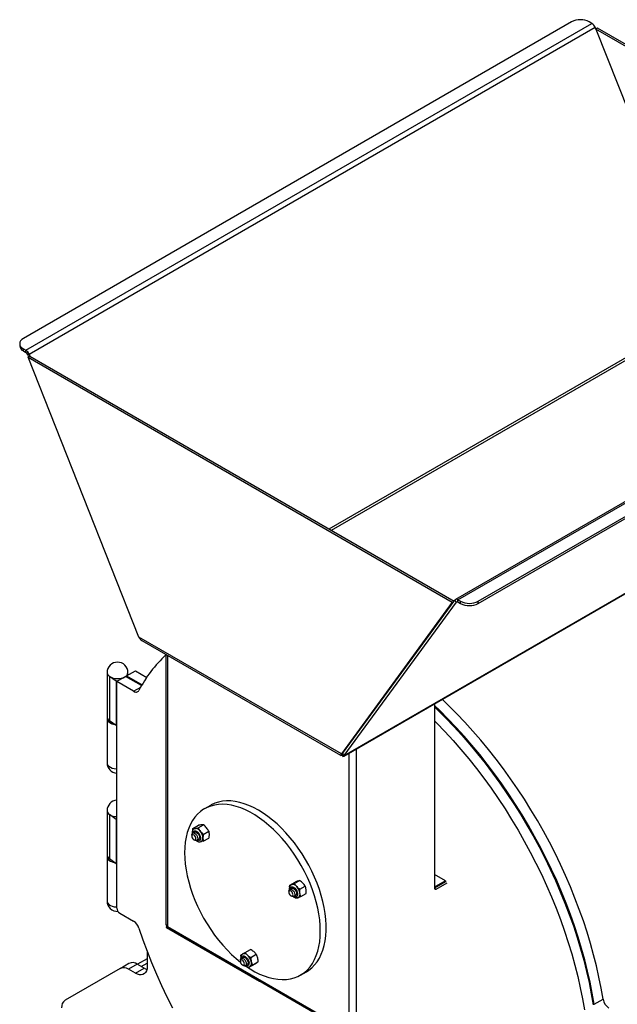
# Paper-space layout '_Isometric' of a CAD drawing. Units: inches. Extents: x -18.1 to 23, y -18.8 to 41.1.
# Drawn here: x -16.8 to 1.1, y 11.6 to 41.1 of the extents above; entities that cross this region are included whole.
import ezdxf

# ---------------------------------------------------------------- set-up
doc = ezdxf.new("R2010")
doc.units = ezdxf.units.IN
doc.header["$MEASUREMENT"] = 0

psp = doc.layouts.new('_Isometric')

# ---------------------------------------------------------------- linework, layer by layer
at = {"color": 7, "linetype": 'Continuous', "lineweight": 25}
for p, q in [((-0.301, 41.049), (-16.724, 31.568)), ((-16.646, 31.217), (0.307, 41.004)), ((0.307, 41.004), (0.229, 41.049)), ((-16.554, 31.103), (0.4, 40.889)), ((0.424, 40.829), (0.4, 40.889)), ((0.478, 40.86), (0.423, 40.829)), ((13.11, 33.505), (0.423, 40.829)), ((0.423, 40.829), (3.745, 32.449)), ((13.165, 33.537), (0.478, 40.86)), ((13.172, 33.541), (-3.781, 23.754)), ((-3.705, 23.746), (13.248, 33.533)), ((-3.097, 23.701), (13.326, 33.182)), ((-3.097, 23.637), (13.326, 33.118)), ((-16.834, 31.415), (-16.834, 31.351)), ((-16.724, 31.262), (-16.646, 31.217)), ((-16.724, 31.198), (-16.724, 31.262)), ((-16.724, 31.198), (-16.646, 31.153)), ((-16.646, 31.153), (-16.646, 31.217)), ((-16.601, 31.097), (-16.554, 31.103)), ((-16.601, 31.097), (-16.57, 31.019)), ((-16.584, 31.01), (-16.529, 31.042)), ((-13.262, 22.631), (-16.584, 31.01)), ((-16.584, 31.01), (-3.876, 23.674)), ((-16.554, 31.103), (-16.53, 31.042)), ((-16.529, 31.042), (-3.821, 23.706)), ((-7.129, 19.066), (9.825, 28.853)), ((-7.112, 19.081), (9.841, 28.868)), ((-3.876, 23.674), (-7.198, 19.131)), ((-7.16, 19.141), (-3.798, 23.739)), ((-7.112, 19.081), (-3.75, 23.679)), ((-3.876, 23.674), (-3.822, 23.706)), ((-3.75, 23.679), (-3.798, 23.739)), ((-3.705, 23.746), (-3.627, 23.701)), ((-3.705, 23.682), (-3.705, 23.746)), ((-3.705, 23.682), (-3.627, 23.637)), ((-3.627, 23.637), (-3.627, 23.701)), ((-3.097, 23.637), (-3.097, 23.701)), ((-7.198, 19.131), (-13.262, 22.631)), ((-13.205, 22.548), (-13.177, 22.532)), ((-13.177, 22.532), (-13.17, 22.527)), ((-13.17, 22.527), (-7.228, 19.097)), ((-12.451, 22.112), (-12.451, 14.028)), ((-14.216, 21.567), (-14.216, 20.192)), ((-13.633, 21.468), (-13.368, 21.621)), ((-13.591, 21.492), (-13.591, 21.567)), ((-13.368, 21.621), (-13.027, 21.424)), ((-13.939, 21.306), (-14.146, 21.453)), ((-14.146, 21.453), (-14.146, 20.126)), ((-13.915, 21.305), (-13.939, 21.306)), ((-13.939, 21.306), (-13.939, 19.979)), ((-13.661, 21.451), (-13.926, 21.298)), ((-13.421, 21.007), (-13.926, 21.298)), ((-13.926, 14.515), (-13.926, 21.298)), ((-13.182, 21.175), (-13.661, 21.451)), ((-13.633, 21.468), (-13.168, 21.199)), ((-13.633, 21.468), (-13.633, 21.435)), ((-4.407, 20.637), (-4.407, 15.116)), ((-14.216, 20.191), (-14.216, 18.864)), ((-13.939, 19.979), (-14.146, 20.126)), ((-13.926, 19.979), (-13.939, 19.979)), ((-7.198, 19.131), (-7.144, 19.163)), ((-7.154, 19.156), (-7.143, 19.163)), ((-7.235, 19.101), (-7.207, 19.085)), ((-7.175, 19.134), (-7.207, 19.085)), ((-7.178, 19.129), (-7.15, 19.059)), ((-7.176, 19.131), (-7.16, 19.141)), ((-7.112, 19.081), (-7.16, 19.141)), ((-7.152, 19.152), (-7.152, 19.157)), ((-14.216, 17.433), (-14.216, 16.058)), ((-11.121, 17.591), (-11.298, 17.489)), ((-13.939, 17.172), (-14.146, 17.32)), ((-14.146, 17.32), (-14.146, 15.993)), ((-13.926, 17.172), (-13.939, 17.172)), ((-13.939, 17.172), (-13.939, 15.845)), ((-11.643, 16.901), (-11.481, 16.994)), ((-11.488, 16.915), (-11.326, 17.008)), ((-11.333, 16.722), (-11.171, 16.816)), ((-11.678, 16.701), (-11.678, 16.67)), ((-11.598, 16.789), (-11.652, 16.758)), ((-11.616, 16.563), (-11.59, 16.548)), ((-11.527, 16.541), (-11.473, 16.572)), ((-11.333, 16.516), (-11.406, 16.505)), ((-11.333, 16.516), (-11.171, 16.609)), ((-11.478, 16.502), (-11.488, 16.502)), ((-14.216, 16.057), (-14.216, 14.73)), ((-13.939, 15.845), (-14.146, 15.993)), ((-13.926, 15.845), (-13.939, 15.845)), ((-8.607, 15.249), (-8.446, 15.343)), ((-4.079, 15.335), (-4.407, 15.524)), ((-4.079, 15.335), (-4.38, 15.162)), ((-4.079, 15.335), (-4.079, 15.305)), ((-8.747, 15.155), (-8.746, 15.199)), ((-8.746, 15.199), (-8.584, 15.292)), ((-8.69, 15.11), (-8.743, 15.079)), ((-8.7, 15.212), (-8.688, 15.218)), ((-8.441, 15.079), (-8.279, 15.173)), ((-4.079, 15.305), (-4.407, 15.116)), ((-4.407, 15.116), (-4.354, 15.086)), ((-4.354, 15.086), (-4.027, 15.275)), ((-8.769, 15.021), (-8.769, 14.991)), ((-8.707, 14.884), (-8.681, 14.868)), ((-8.662, 14.86), (-8.681, 14.868)), ((-8.618, 14.862), (-8.565, 14.893)), ((-8.551, 14.809), (-8.566, 14.822)), ((-8.412, 14.859), (-8.25, 14.953)), ((-13.838, 14.362), (-13.421, 14.122)), ((-12.443, 13.938), (-12.42, 13.976)), ((-12.443, 13.938), (-9.658, 12.33)), ((-12.443, 13.938), (-12.364, 13.893)), ((-12.407, 13.968), (-6.96, 10.823)), ((-6.929, 10.755), (-12.377, 13.9)), ((-12.364, 13.893), (-12.377, 13.9)), ((-10.084, 13.187), (-9.922, 13.28)), ((-13.014, 12.997), (-13.3, 12.832)), ((-13.014, 13.215), (-13.014, 12.769)), ((-10.144, 13.04), (-10.198, 13.009)), ((-9.91, 13.038), (-9.749, 13.132)), ((-13.825, 12.709), (-15.474, 11.757)), ((-13.825, 12.709), (-13.56, 12.862)), ((-13.31, 12.838), (-13.575, 12.684)), ((-13.368, 12.565), (-13.575, 12.684)), ((-13.368, 12.565), (-13.102, 12.718)), ((-13.102, 12.718), (-13.31, 12.838)), ((-10.224, 12.952), (-10.224, 12.922)), ((-10.162, 12.814), (-10.135, 12.799)), ((-10.073, 12.793), (-10.019, 12.824)), ((-9.983, 12.733), (-10.009, 12.751)), ((-9.983, 12.733), (-9.821, 12.826)), ((-9.86, 12.811), (-9.698, 12.905)), ((-8.423, 12.509), (-8.246, 12.611)), ((0.373, 11.635), (0.639, 11.788))]:
    psp.add_line(p, q, dxfattribs=at)
at = {"color": 8, "linetype": 'Continuous', "lineweight": 25}
for p, q in [((-7.568, 25.869), (3.762, 32.41)), ((-7.497, 25.829), (3.754, 32.324)), ((-3.75, 23.679), (-3.732, 23.689)), ((-12.407, 22.087), (-12.407, 13.968)), ((-13.421, 21.007), (-13.208, 21.13)), ((-6.96, 10.823), (-6.96, 19.163)), ((-6.751, 19.284), (-6.751, 10.823)), ((-7.152, 19.157), (-7.152, 19.152)), ((-7.152, 19.157), (-7.152, 19.152)), ((-4.38, 15.162), (-4.407, 15.177)), ((-4.38, 15.162), (-4.38, 15.131)), ((-8.608, 14.856), (-8.62, 14.861)), ((-13.19, 12.769), (-13.014, 12.871))]:
    psp.add_line(p, q, dxfattribs=at)
at = {"color": 7, "linetype": 'Continuous', "lineweight": 25, "flags": 128}
for points in [[(-16.724, 31.568), (-16.77, 31.535), (-16.805, 31.498), (-16.826, 31.457), (-16.834, 31.415), (-16.826, 31.372), (-16.805, 31.332), (-16.77, 31.294), (-16.724, 31.262)], [(0.639, 11.788), (0.583, 12.117), (0.517, 12.449), (0.442, 12.784), (0.357, 13.12), (0.264, 13.458), (0.161, 13.797), (0.05, 14.136), (-0.071, 14.476), (-0.2, 14.815), (-0.337, 15.153), (-0.483, 15.49), (-0.636, 15.825), (-0.798, 16.158), (-0.967, 16.489), (-1.144, 16.816), (-1.327, 17.139), (-1.518, 17.458), (-1.715, 17.773), (-1.918, 18.083), (-2.128, 18.388), (-2.343, 18.686), (-2.564, 18.979), (-2.79, 19.265), (-3.021, 19.544), (-3.256, 19.815), (-3.495, 20.079), (-3.739, 20.335), (-3.986, 20.582), (-4.18, 20.768)], [(0.373, 11.635), (0.317, 11.964), (0.252, 12.296), (0.177, 12.631), (0.092, 12.967), (-0.001, 13.305), (-0.104, 13.644), (-0.216, 13.983), (-0.336, 14.323), (-0.465, 14.662), (-0.602, 15), (-0.748, 15.337), (-0.902, 15.672), (-1.063, 16.005), (-1.232, 16.335), (-1.409, 16.663), (-1.592, 16.986), (-1.783, 17.305), (-1.98, 17.62), (-2.184, 17.93), (-2.393, 18.235), (-2.608, 18.533), (-2.829, 18.826), (-3.055, 19.112), (-3.286, 19.391), (-3.521, 19.662), (-3.761, 19.926), (-4.004, 20.182), (-4.251, 20.429), (-4.407, 20.578)], [(-4.407, 20.535), (-4.323, 20.455), (-4.074, 20.208), (-3.829, 19.952), (-3.587, 19.688), (-3.35, 19.416), (-3.117, 19.136), (-2.889, 18.85), (-2.666, 18.556), (-2.448, 18.256), (-2.237, 17.95), (-2.031, 17.639), (-1.832, 17.323), (-1.64, 17.002), (-1.454, 16.677), (-1.276, 16.348), (-1.105, 16.016), (-0.942, 15.681), (-0.787, 15.344), (-0.64, 15.005), (-0.501, 14.665), (-0.371, 14.323), (-0.249, 13.982), (-0.136, 13.64), (-0.033, 13.299), (0.062, 12.959), (0.147, 12.621), (0.222, 12.284), (0.289, 11.95), (0.345, 11.619)], [(-14.216, 20.192), (-14.214, 20.173), (-14.2, 20.135), (-14.171, 20.099), (-14.131, 20.068), (-14.079, 20.043), (-14.019, 20.025), (-13.997, 20.02)], [(-14.216, 20.191), (-14.212, 20.161), (-14.193, 20.123), (-14.161, 20.089), (-14.116, 20.059), (-14.062, 20.035), (-13.999, 20.019), (-13.994, 20.018)], [(-4.407, 20.123), (-4.339, 20.055), (-4.094, 19.799), (-3.852, 19.535), (-3.615, 19.263), (-3.382, 18.983), (-3.154, 18.696), (-2.931, 18.403), (-2.714, 18.103), (-2.502, 17.797), (-2.296, 17.486), (-2.097, 17.17), (-1.905, 16.849), (-1.719, 16.524), (-1.541, 16.195), (-1.37, 15.863), (-1.207, 15.528), (-1.052, 15.191), (-0.905, 14.852), (-0.766, 14.512), (-0.636, 14.17), (-0.514, 13.829), (-0.402, 13.487), (-0.298, 13.146), (-0.204, 12.806), (-0.118, 12.468), (-0.043, 12.131), (0.023, 11.797), (0.08, 11.466)], [(-7.22, 19.093), (-7.227, 19.096), (-7.235, 19.101)], [(-9.684, 17.449), (-9.826, 17.525), (-9.967, 17.589), (-10.106, 17.641), (-10.244, 17.681), (-10.379, 17.708), (-10.511, 17.723), (-10.638, 17.725), (-10.761, 17.714), (-10.879, 17.69), (-10.99, 17.654), (-11.096, 17.605), (-11.121, 17.591)], [(-7.828, 13.825), (-7.832, 13.992), (-7.847, 14.164), (-7.872, 14.339), (-7.906, 14.518), (-7.95, 14.699), (-8.003, 14.882), (-8.066, 15.065), (-8.136, 15.248), (-8.216, 15.429), (-8.303, 15.609), (-8.398, 15.786), (-8.5, 15.958), (-8.609, 16.126), (-8.724, 16.289), (-8.844, 16.445), (-8.969, 16.595), (-9.099, 16.736), (-9.232, 16.869), (-9.369, 16.993), (-9.507, 17.107), (-9.648, 17.211), (-9.79, 17.304), (-9.931, 17.386), (-10.073, 17.456), (-10.213, 17.515), (-10.352, 17.561), (-10.489, 17.594), (-10.622, 17.615), (-10.752, 17.623), (-10.877, 17.619), (-10.997, 17.601), (-11.112, 17.571), (-11.221, 17.529), (-11.323, 17.474), (-11.418, 17.407), (-11.505, 17.328), (-11.585, 17.238), (-11.655, 17.137), (-11.718, 17.026), (-11.771, 16.905), (-11.815, 16.774), (-11.849, 16.635), (-11.874, 16.488), (-11.888, 16.334), (-11.893, 16.173), (-11.888, 16.006), (-11.874, 15.834), (-11.849, 15.659), (-11.815, 15.48), (-11.771, 15.299), (-11.718, 15.116), (-11.655, 14.933), (-11.585, 14.75), (-11.505, 14.569), (-11.418, 14.389), (-11.323, 14.212), (-11.221, 14.04), (-11.112, 13.872), (-10.997, 13.709), (-10.877, 13.553), (-10.752, 13.404), (-10.622, 13.262), (-10.489, 13.129), (-10.352, 13.005), (-10.22, 12.896)], [(-8.246, 12.611), (-8.173, 12.658), (-8.082, 12.731), (-7.998, 12.815), (-7.923, 12.911), (-7.857, 13.017), (-7.799, 13.134), (-7.75, 13.259), (-7.711, 13.394), (-7.682, 13.538), (-7.662, 13.689), (-7.652, 13.846), (-7.652, 14.01), (-7.662, 14.179), (-7.682, 14.353), (-7.711, 14.53), (-7.75, 14.71), (-7.799, 14.892), (-7.857, 15.075), (-7.923, 15.258), (-7.998, 15.441), (-8.082, 15.622), (-8.173, 15.8), (-8.272, 15.975), (-8.377, 16.145), (-8.489, 16.31), (-8.606, 16.47), (-8.729, 16.623), (-8.857, 16.768), (-8.988, 16.906), (-9.123, 17.034), (-9.261, 17.153), (-9.401, 17.262), (-9.542, 17.361), (-9.684, 17.449)], [(-11.678, 16.701), (-11.678, 16.707), (-11.671, 16.737), (-11.654, 16.757), (-11.629, 16.764), (-11.599, 16.757), (-11.569, 16.737), (-11.541, 16.707), (-11.518, 16.669), (-11.505, 16.63)], [(-11.557, 16.62), (-11.568, 16.651), (-11.587, 16.68), (-11.61, 16.702), (-11.634, 16.713), (-11.655, 16.712), (-11.67, 16.7), (-11.678, 16.677), (-11.675, 16.648), (-11.664, 16.617), (-11.646, 16.589), (-11.623, 16.567), (-11.599, 16.556), (-11.577, 16.556), (-11.562, 16.569), (-11.555, 16.591), (-11.557, 16.62)], [(-11.598, 16.789), (-11.593, 16.792), (-11.566, 16.794), (-11.536, 16.783), (-11.506, 16.759), (-11.479, 16.726), (-11.459, 16.688), (-11.449, 16.648), (-11.449, 16.613), (-11.459, 16.585), (-11.473, 16.572)], [(-11.505, 16.63), (-11.501, 16.592), (-11.509, 16.562), (-11.526, 16.542), (-11.55, 16.536), (-11.58, 16.543), (-11.59, 16.548)], [(-14.216, 16.058), (-14.214, 16.039), (-14.2, 16.001), (-14.171, 15.966), (-14.131, 15.935), (-14.079, 15.909), (-14.019, 15.891), (-13.997, 15.886)], [(-14.216, 16.057), (-14.212, 16.028), (-14.193, 15.99), (-14.161, 15.955), (-14.116, 15.925), (-14.062, 15.901), (-13.999, 15.885), (-13.994, 15.884)], [(-8.769, 15.021), (-8.765, 15.05), (-8.751, 15.073), (-8.728, 15.084), (-8.7, 15.081), (-8.669, 15.065), (-8.64, 15.037), (-8.616, 15.002), (-8.599, 14.962), (-8.593, 14.924), (-8.596, 14.891), (-8.611, 14.868), (-8.633, 14.857), (-8.662, 14.86)], [(-8.694, 14.878), (-8.672, 14.876), (-8.655, 14.887), (-8.646, 14.908), (-8.647, 14.936), (-8.657, 14.967), (-8.674, 14.996), (-8.697, 15.019), (-8.721, 15.033), (-8.743, 15.034), (-8.76, 15.024), (-8.768, 15.003), (-8.768, 14.975), (-8.758, 14.943), (-8.741, 14.914), (-8.718, 14.891), (-8.694, 14.878)], [(-8.69, 15.11), (-8.684, 15.112), (-8.657, 15.115), (-8.627, 15.104), (-8.597, 15.08), (-8.57, 15.047), (-8.551, 15.008), (-8.54, 14.969), (-8.54, 14.934), (-8.551, 14.906), (-8.565, 14.893)], [(-13.261, 13.911), (-13.144, 13.568), (-13.018, 13.225), (-12.883, 12.882), (-12.739, 12.541), (-12.588, 12.201), (-12.428, 11.863), (-12.26, 11.528)], [(-10.012, 12.746), (-9.931, 12.694), (-9.79, 12.612), (-9.648, 12.542), (-9.507, 12.483), (-9.369, 12.437), (-9.232, 12.404), (-9.099, 12.383), (-8.969, 12.375), (-8.844, 12.379), (-8.724, 12.397), (-8.609, 12.427), (-8.5, 12.469), (-8.398, 12.524), (-8.303, 12.591), (-8.216, 12.67), (-8.136, 12.76), (-8.066, 12.861), (-8.003, 12.972), (-7.95, 13.093), (-7.906, 13.224), (-7.872, 13.363), (-7.847, 13.51), (-7.832, 13.665), (-7.828, 13.825)], [(-10.224, 12.952), (-10.218, 12.984), (-10.203, 13.006), (-10.179, 13.015), (-10.151, 13.011), (-10.12, 12.993), (-10.091, 12.964), (-10.067, 12.928), (-10.052, 12.888), (-10.047, 12.85)], [(-10.144, 13.04), (-10.138, 13.043), (-10.112, 13.046), (-10.081, 13.034), (-10.051, 13.011), (-10.025, 12.978), (-10.005, 12.939), (-9.994, 12.9), (-9.994, 12.864), (-10.005, 12.837), (-10.019, 12.824)], [(-13.014, 12.769), (-13.019, 12.701), (-13.035, 12.642), (-13.061, 12.592), (-13.097, 12.554), (-13.14, 12.529), (-13.191, 12.518), (-13.247, 12.52), (-13.306, 12.536), (-13.368, 12.565)], [(-13.102, 12.718), (-13.041, 12.689), (-13.023, 12.683)], [(-10.1, 12.85), (-10.105, 12.88), (-10.118, 12.911), (-10.138, 12.938), (-10.162, 12.957), (-10.185, 12.966), (-10.205, 12.962), (-10.219, 12.946), (-10.224, 12.922), (-10.219, 12.891), (-10.205, 12.861), (-10.185, 12.833), (-10.162, 12.814), (-10.138, 12.806), (-10.118, 12.81), (-10.105, 12.825), (-10.1, 12.85)], [(-10.047, 12.85), (-10.052, 12.818), (-10.067, 12.796), (-10.091, 12.787), (-10.12, 12.792), (-10.135, 12.799)]]:
    psp.add_lwpolyline(points, dxfattribs=at)
at = {"color": 8, "linetype": 'Continuous', "lineweight": 25, "flags": 128}
for points in [[(-14.216, 18.864), (-14.212, 18.835), (-14.193, 18.796), (-14.161, 18.762), (-14.116, 18.732), (-14.062, 18.708), (-13.999, 18.692), (-13.932, 18.684), (-13.926, 18.684)], [(-11.653, 16.757), (-11.653, 16.759), (-11.646, 16.794), (-11.628, 16.819), (-11.602, 16.831), (-11.571, 16.831), (-11.536, 16.817)], [(-11.536, 16.817), (-11.501, 16.791), (-11.469, 16.755), (-11.444, 16.712), (-11.426, 16.667), (-11.418, 16.623), (-11.421, 16.584), (-11.434, 16.554), (-11.456, 16.535), (-11.485, 16.529), (-11.518, 16.536), (-11.528, 16.54)], [(-8.745, 15.078), (-8.745, 15.078), (-8.737, 15.114), (-8.72, 15.139), (-8.694, 15.152), (-8.663, 15.152), (-8.628, 15.138), (-8.593, 15.112), (-8.562, 15.077), (-8.536, 15.035), (-8.518, 14.989), (-8.51, 14.945), (-8.512, 14.906), (-8.524, 14.875), (-8.546, 14.856), (-8.575, 14.849), (-8.608, 14.856), (-8.608, 14.856)], [(-14.216, 14.73), (-14.212, 14.701), (-14.193, 14.663), (-14.161, 14.628), (-14.116, 14.598), (-14.062, 14.574), (-13.999, 14.558), (-13.932, 14.55), (-13.926, 14.55)], [(-10.199, 13.009), (-10.199, 13.012), (-10.191, 13.046), (-10.173, 13.071), (-10.147, 13.083), (-10.115, 13.082)], [(-10.115, 13.082), (-10.08, 13.067), (-10.045, 13.041), (-10.014, 13.005), (-9.988, 12.962), (-9.971, 12.917), (-9.964, 12.873), (-9.967, 12.834), (-9.98, 12.804), (-10.002, 12.786), (-10.032, 12.78), (-10.065, 12.788), (-10.074, 12.792)]]:
    psp.add_lwpolyline(points, dxfattribs=at)
at = {"color": 7, "linetype": 'Continuous', "lineweight": 25}
for centre, radius, start, end in [((-0.036, 40.537), 0.576, 62.6097, 117.3903), ((0.182, 40.807), 0.233, 20.6257, 57.387), ((-16.646, 31.37), 0.189, 185.6948, 245.6253), ((-16.772, 31.02), 0.233, 20.6257, 57.387), ((-16.707, 31.057), 0.113, 20.6257, 57.387), ((-3.747, 23.694), 0.0672, 50.8981, 138.2546), ((-3.726, 23.657), 0.0327, 50.8981, 138.2546), ((-3.362, 24.213), 0.576, 242.6097, 297.3903), ((-3.362, 24.149), 0.576, 242.6097, 297.3903), ((-13.903, 21.567), 0.312, 0, 180), ((-9.779, 19.228), 3.922, 132.9492, 152.6128), ((-13.902, 21.856), 0.471, 238.7769, 297.7594), ((-13.352, 21.089), 0.107, 229.8539, 328.0575), ((-7.201, 19.174), 0.0845, 267.9079, 294.7872), ((-7.18, 19.156), 0.0255, 277.8098, 324.4351), ((-7.155, 19.111), 0.0526, 275.0685, 324.3892), ((-13.903, 18.864), 0.313, 180, 265.7708), ((-13.903, 17.433), 0.312, 94.2292, 180), ((-13.92, 17.671), 0.418, 237.2566, 269.1388), ((-11.57, 16.825), 0.0763, 94.4716, 119.9444), ((-11.588, 16.702), 0.2, 33.4349, 86.5705), ((-11.68, 16.597), 0.336, 2.6393, 39.7721), ((-11.455, 16.602), 0.111, 306.4182, 5.4222), ((-8.661, 15.062), 0.158, 37.3297, 99.8747), ((-8.789, 14.909), 0.356, 8.7452, 44.4523), ((-4.404, 15.199), 0.0446, 267.3137, 302.6778), ((-4.375, 15.111), 0.0323, 170.786, 309.2033), ((-8.555, 14.93), 0.122, 307.5374, 15.4949), ((-13.903, 14.73), 0.313, 180, 271.7314), ((-13.734, 14.524), 0.192, 182.6055, 237.3945), ((-13.631, 13.795), 0.388, 17.4123, 57.2108), ((-12.377, 14.036), 0.0744, 185.6948, 245.6253), ((-12.333, 13.96), 0.0745, 174.3796, 234.302), ((-10.107, 13.021), 0.13, 40.9043, 112.4748), ((-10.246, 12.837), 0.359, 13.0958, 48.5654), ((-13.721, 12.48), 0.251, 54.3818, 114.314), ((-13.456, 12.633), 0.251, 54.3818, 114.314), ((-10.028, 12.869), 0.141, 312.694, 20.5821), ((-15.327, 11.553), 0.252, 125.698, 185.6204), ((1.025, 11.852), 0.391, 189.4311, 237.0794)]:
    psp.add_arc(centre, radius, start, end, dxfattribs=at)
at = {"color": 8, "linetype": 'Continuous', "lineweight": 25}
for centre, radius, start, end in [((-14.077, 21.574), 0.139, 182.9915, 240.0652), ((-13.744, 21.58), 0.154, 293.7348, 354.9451), ((-14.077, 20.247), 0.139, 182.9915, 240.0652), ((-14.077, 17.44), 0.139, 182.9915, 240.0652), ((-14.077, 16.113), 0.139, 182.9915, 240.0652)]:
    psp.add_arc(centre, radius, start, end, dxfattribs=at)
at = {"color": 7, "linetype": 'Continuous', "lineweight": 25}
for points, knots in [([(-13.262, 22.631), (-13.256, 22.614), (-13.249, 22.598), (-13.23, 22.569), (-13.218, 22.557), (-13.205, 22.548)], [0, 0, 0, 0, 0.5, 0.5, 1, 1, 1, 1]), ([(-7.207, 19.085), (-7.209, 19.088), (-7.21, 19.094), (-7.207, 19.11), (-7.204, 19.12), (-7.198, 19.131)], [0, 0, 0, 0, 0.5, 0.5, 1, 1, 1, 1]), ([(-7.175, 19.134), (-7.172, 19.137), (-7.167, 19.144), (-7.157, 19.153), (-7.152, 19.157)], [0, 0, 0, 0, 0.51597, 1, 1, 1, 1]), ([(-11.608, 16.891), (-11.617, 16.885), (-11.636, 16.872), (-11.655, 16.842), (-11.667, 16.806), (-11.671, 16.772), (-11.667, 16.75), (-11.666, 16.742)], [0, 0, 0, 0, 0.196012, 0.415642, 0.640535, 0.881037, 1, 1, 1, 1]), ([(-11.649, 16.849), (-11.649, 16.856), (-11.648, 16.873), (-11.644, 16.891), (-11.643, 16.901)], [0, 0, 0, 0, 0.460233, 1, 1, 1, 1]), ([(-11.576, 16.901), (-11.563, 16.902), (-11.549, 16.904), (-11.52, 16.909), (-11.504, 16.912), (-11.488, 16.915)], [0, 0, 0, 0, 0.5, 0.5, 1, 1, 1, 1]), ([(-11.392, 17.008), (-11.405, 17.006), (-11.419, 17.005), (-11.449, 17), (-11.465, 16.997), (-11.481, 16.994)], [0, 0, 0, 0, 0.5, 0.5, 1, 1, 1, 1]), ([(-11.422, 16.812), (-11.409, 16.796), (-11.395, 16.78), (-11.365, 16.75), (-11.349, 16.736), (-11.333, 16.722)], [0, 0, 0, 0, 0.5, 0.5, 1, 1, 1, 1]), ([(-11.238, 16.918), (-11.25, 16.934), (-11.264, 16.95), (-11.294, 16.98), (-11.31, 16.994), (-11.326, 17.008)], [0, 0, 0, 0, 0.5, 0.5, 1, 1, 1, 1]), ([(-11.171, 16.816), (-11.168, 16.801), (-11.165, 16.785), (-11.161, 16.753), (-11.16, 16.736), (-11.16, 16.719)], [0, 0, 0, 0, 0.5, 0.5, 1, 1, 1, 1]), ([(-11.549, 16.538), (-11.539, 16.53), (-11.517, 16.514), (-11.481, 16.501), (-11.443, 16.496), (-11.411, 16.501), (-11.395, 16.511), (-11.39, 16.514)], [0, 0, 0, 0, 0.197411, 0.437538, 0.662222, 0.875194, 1, 1, 1, 1]), ([(-11.333, 16.722), (-11.337, 16.703), (-11.339, 16.684), (-11.343, 16.648), (-11.344, 16.63), (-11.344, 16.613)], [0, 0, 0, 0, 0.5, 0.5, 1, 1, 1, 1]), ([(-11.344, 16.613), (-11.344, 16.595), (-11.343, 16.579), (-11.34, 16.554), (-11.339, 16.547), (-11.336, 16.531), (-11.335, 16.523), (-11.333, 16.516)], [0, 0, 0, 0, 0.5, 0.5, 0.75, 0.75, 1, 1, 1, 1]), ([(-11.16, 16.719), (-11.16, 16.702), (-11.161, 16.684), (-11.164, 16.656), (-11.165, 16.647), (-11.168, 16.628), (-11.17, 16.619), (-11.171, 16.609)], [0, 0, 0, 0, 0.5, 0.5, 0.75, 0.75, 1, 1, 1, 1]), ([(-8.351, 15.264), (-8.365, 15.278), (-8.38, 15.292), (-8.412, 15.318), (-8.428, 15.331), (-8.446, 15.343)], [0, 0, 0, 0, 0.5, 0.5, 1, 1, 1, 1]), ([(-8.699, 15.211), (-8.703, 15.209), (-8.718, 15.203), (-8.736, 15.18), (-8.753, 15.147), (-8.76, 15.108), (-8.762, 15.078), (-8.758, 15.062), (-8.758, 15.061)], [0, 0, 0, 0, 0.075981, 0.295487, 0.512454, 0.740495, 0.984842, 1, 1, 1, 1]), ([(-8.688, 15.218), (-8.676, 15.222), (-8.664, 15.227), (-8.637, 15.237), (-8.622, 15.243), (-8.607, 15.249)], [0, 0, 0, 0, 0.5, 0.5, 1, 1, 1, 1]), ([(-8.504, 15.324), (-8.515, 15.32), (-8.528, 15.315), (-8.555, 15.304), (-8.569, 15.299), (-8.584, 15.292)], [0, 0, 0, 0, 0.5, 0.5, 1, 1, 1, 1]), ([(-8.535, 15.158), (-8.521, 15.144), (-8.506, 15.13), (-8.474, 15.104), (-8.458, 15.091), (-8.441, 15.079)], [0, 0, 0, 0, 0.5, 0.5, 1, 1, 1, 1]), ([(-8.438, 14.963), (-8.44, 14.981), (-8.441, 15), (-8.442, 15.03), (-8.442, 15.04), (-8.441, 15.059), (-8.441, 15.069), (-8.441, 15.079)], [0, 0, 0, 0, 0.5, 0.5, 0.75, 0.75, 1, 1, 1, 1]), ([(-8.253, 15.069), (-8.256, 15.088), (-8.259, 15.105), (-8.266, 15.131), (-8.268, 15.14), (-8.273, 15.157), (-8.276, 15.165), (-8.279, 15.173)], [0, 0, 0, 0, 0.5, 0.5, 0.75, 0.75, 1, 1, 1, 1]), ([(-8.25, 14.953), (-8.249, 14.973), (-8.249, 14.993), (-8.25, 15.032), (-8.251, 15.051), (-8.253, 15.069)], [0, 0, 0, 0, 0.5, 0.5, 1, 1, 1, 1]), ([(-8.638, 14.857), (-8.636, 14.855), (-8.621, 14.842), (-8.605, 14.835), (-8.591, 14.829)], [0, 0, 0, 0, 0.139356, 1, 1, 1, 1]), ([(-8.591, 14.829), (-8.583, 14.826), (-8.562, 14.82), (-8.531, 14.816), (-8.509, 14.823), (-8.499, 14.826)], [0, 0, 0, 0, 0.26428, 0.664606, 1, 1, 1, 1]), ([(-8.499, 14.825), (-8.507, 14.823), (-8.527, 14.816), (-8.542, 14.812), (-8.551, 14.809)], [0, 0, 0, 0, 0.397504, 1, 1, 1, 1]), ([(-8.499, 14.826), (-8.498, 14.826), (-8.491, 14.827), (-8.486, 14.831), (-8.482, 14.835)], [0, 0, 0, 0, 0.211799, 1, 1, 1, 1]), ([(-8.412, 14.859), (-8.418, 14.875), (-8.423, 14.892), (-8.432, 14.927), (-8.435, 14.945), (-8.438, 14.963)], [0, 0, 0, 0, 0.5, 0.5, 1, 1, 1, 1]), ([(-9.824, 13.212), (-9.839, 13.225), (-9.854, 13.237), (-9.887, 13.259), (-9.904, 13.27), (-9.922, 13.28)], [0, 0, 0, 0, 0.5, 0.5, 1, 1, 1, 1]), ([(-10.154, 13.142), (-10.155, 13.142), (-10.168, 13.136), (-10.186, 13.116), (-10.205, 13.085), (-10.214, 13.046), (-10.216, 13.016), (-10.213, 12.997), (-10.212, 12.994)], [0, 0, 0, 0, 0.032261, 0.256497, 0.476357, 0.705182, 0.950527, 1, 1, 1, 1]), ([(-10.205, 13.076), (-10.205, 13.077), (-10.207, 13.087), (-10.207, 13.098), (-10.207, 13.108)], [0, 0, 0, 0, 0.023748, 1, 1, 1, 1]), ([(-10.157, 13.141), (-10.146, 13.148), (-10.135, 13.155), (-10.111, 13.17), (-10.098, 13.178), (-10.084, 13.187)], [0, 0, 0, 0, 0.5, 0.5, 1, 1, 1, 1]), ([(-10.008, 13.106), (-9.994, 13.094), (-9.978, 13.082), (-9.945, 13.059), (-9.928, 13.049), (-9.91, 13.038)], [0, 0, 0, 0, 0.5, 0.5, 1, 1, 1, 1]), ([(-9.91, 13.038), (-9.91, 13.018), (-9.908, 12.997), (-9.904, 12.957), (-9.9, 12.937), (-9.896, 12.918)], [0, 0, 0, 0, 0.5, 0.5, 1, 1, 1, 1]), ([(-9.749, 13.132), (-9.741, 13.115), (-9.734, 13.098), (-9.722, 13.062), (-9.716, 13.044), (-9.712, 13.025)], [0, 0, 0, 0, 0.5, 0.5, 1, 1, 1, 1]), ([(-9.712, 13.025), (-9.708, 13.006), (-9.705, 12.986), (-9.701, 12.956), (-9.7, 12.946), (-9.699, 12.925), (-9.698, 12.915), (-9.698, 12.905)], [0, 0, 0, 0, 0.5, 0.5, 0.75, 0.75, 1, 1, 1, 1]), ([(-10.095, 12.789), (-10.095, 12.788), (-10.082, 12.777), (-10.054, 12.763), (-10.015, 12.749), (-9.978, 12.749), (-9.95, 12.754), (-9.938, 12.763), (-9.936, 12.765)], [0, 0, 0, 0, 0.0087377, 0.2737819, 0.5106693, 0.731897, 0.9439214, 1, 1, 1, 1]), ([(-9.933, 12.766), (-9.943, 12.759), (-9.952, 12.753), (-9.969, 12.742), (-9.976, 12.737), (-9.983, 12.733)], [0, 0, 0, 0, 0.5, 0.5, 1, 1, 1, 1]), ([(-9.896, 12.918), (-9.892, 12.899), (-9.887, 12.881), (-9.878, 12.854), (-9.874, 12.845), (-9.867, 12.828), (-9.864, 12.82), (-9.86, 12.811)], [0, 0, 0, 0, 0.5, 0.5, 0.75, 0.75, 1, 1, 1, 1]), ([(-9.748, 12.872), (-9.738, 12.878), (-9.729, 12.884), (-9.712, 12.895), (-9.705, 12.9), (-9.698, 12.905)], [0, 0, 0, 0, 0.5, 0.5, 1, 1, 1, 1])]:
    psp.add_open_spline(points, degree=3, knots=knots, dxfattribs=at)
for points in [[(-11.643, 16.901), (-11.624, 16.899), (-11.602, 16.899), (-11.576, 16.901)], [(-11.488, 16.915), (-11.469, 16.879), (-11.448, 16.844), (-11.422, 16.812)], [(-11.326, 17.008), (-11.345, 17.01), (-11.366, 17.01), (-11.392, 17.008)], [(-11.171, 16.816), (-11.19, 16.851), (-11.212, 16.886), (-11.238, 16.918)], [(-8.446, 15.343), (-8.462, 15.338), (-8.48, 15.332), (-8.504, 15.324)], [(-8.746, 15.199), (-8.73, 15.203), (-8.711, 15.209), (-8.688, 15.218)], [(-8.607, 15.249), (-8.587, 15.217), (-8.563, 15.186), (-8.535, 15.158)], [(-8.279, 15.173), (-8.299, 15.205), (-8.323, 15.236), (-8.351, 15.264)], [(-8.412, 14.859), (-8.442, 14.847), (-8.469, 14.836), (-8.493, 14.828)], [(-10.207, 13.108), (-10.194, 13.117), (-10.177, 13.128), (-10.157, 13.141)], [(-10.084, 13.187), (-10.062, 13.158), (-10.038, 13.131), (-10.008, 13.106)], [(-9.749, 13.132), (-9.77, 13.16), (-9.795, 13.187), (-9.824, 13.212)], [(-9.86, 12.811), (-9.887, 12.794), (-9.912, 12.779), (-9.933, 12.766)], [(-9.821, 12.826), (-9.794, 12.843), (-9.769, 12.859), (-9.748, 12.872)]]:
    psp.add_open_spline(points, degree=3, dxfattribs=at)

doc.saveas('drawing.dxf')
